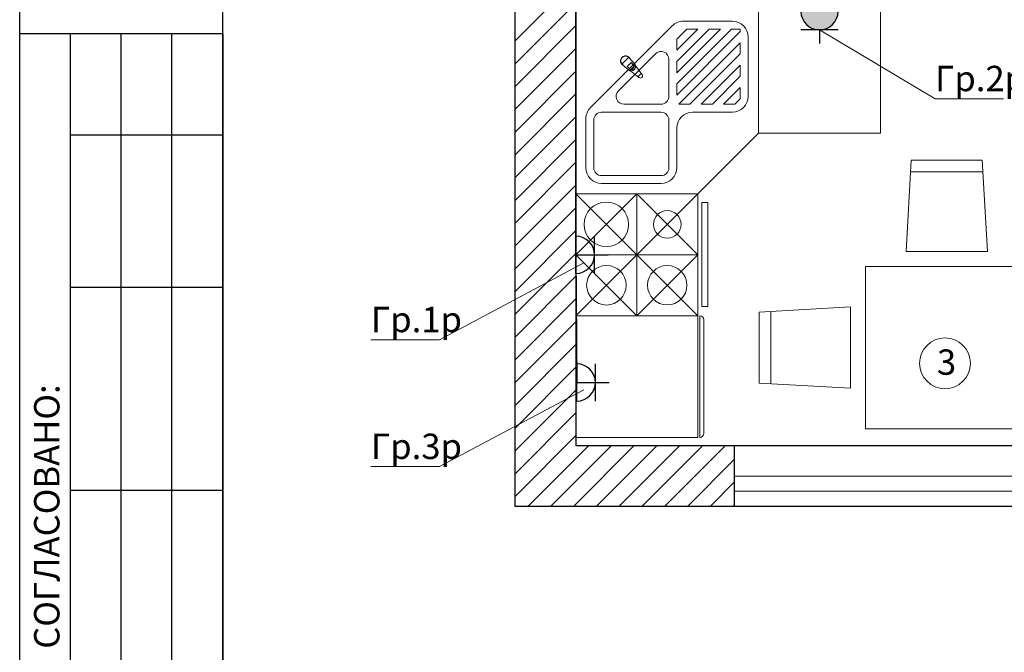
# Model space of a CAD drawing. Units: millimetres. Extents: x 125000 to 333501, y -11759 to 166130.
# Drawn here: x 167100 to 176802, y 147382 to 153617 of the extents above; entities that cross this region are included whole.
import ezdxf
from ezdxf.enums import TextEntityAlignment as Align

# ---------------------------------------------------------------- set-up
doc = ezdxf.new("R2010")
doc.units = ezdxf.units.MM
for name, color, linetype in [('kuhnja', 190, 'Continuous'), ('MEBEL', 1, 'Continuous'), ('РАМКА', 7, 'Continuous')]:
    doc.layers.add(name, color=color, linetype=linetype)
doc.layers.add('Электрика розетки настенные', color=22, linetype='Continuous', lineweight=15)
doc.styles.add('GOST', font='isocpeur.ttf', dxfattribs={"height": 250})
doc.styles.get("Standard").update_dxf_attribs({"font": 'isocpeur.ttf', "height": 250})
pattern_1 = [(45, (697.57, 4602.43), (-70.711, 70.711), [])]

# ---------------------------------------------------------------- blocks, each defined once
blk = doc.blocks.new('Рамка А3')
at = {"layer": 'РАМКА'}
for p, q in [((-40100.2, 0), (-40100.2, 28148.1)), ((-38100.2, 500), (-38100.2, 27648.1)), ((-40100.2, 15500), (-38100.2, 15500)), ((-38100.2, 15500), (-38100.2, 500))]:
    blk.add_line(p, q, dxfattribs=at)
at = {"layer": 'РАМКА', "ltscale": 50}
for p, q in [((-39600.2, 9000), (-39600.2, 15500)), ((-39600.2, 15500), (-38100.2, 15500)), ((-39100.2, 9000), (-39100.2, 15500)), ((-38600.2, 9000), (-38600.2, 15500)), ((-39600.2, 14500), (-38100.2, 14500)), ((-39600.2, 13000), (-38100.2, 13000)), ((-39600.2, 11000), (-38100.2, 11000))]:
    blk.add_line(p, q, dxfattribs=at)
at = {"layer": 'РАМКА', "style": 'GOST'}
blk.add_text('СОГЛАСОВАНО:', height=250, rotation=90, dxfattribs=at).set_placement((-39833.2, 10738.2), align=Align.MIDDLE_CENTER)
blk = doc.blocks.new('*U53')
at = {"color": 1, "lineweight": 30, "ltscale": 15}
blk.add_line((40, 27.7), (40, 107.1), dxfattribs=at)
at = {"color": 1, "lineweight": 30}
for p, q in [((85.8, 73.5), (-5.8, 73.5)), ((85.8, 27.7), (-5.8, 27.7))]:
    blk.add_line(p, q, dxfattribs=at)
at = {"color": 1, "lineweight": 30, "ltscale": 15}
blk.add_arc((40, 27.7), 45.8, 0, 180, dxfattribs=at)
blk = doc.blocks.new('*U54')
at = {"lineweight": 30}
h = blk.add_hatch(color=1, dxfattribs=at)
edge = h.paths.add_edge_path()
edge.add_arc((40, 27.7), 45.8, 0, 180)
edge.add_line((-5.8, 27.7), (85.8, 27.7))
at = {"color": 1, "lineweight": 30, "ltscale": 15}
for p, q in [((40, 73.5), (40, 107.1)), ((-5.8, 73.5), (85.8, 73.5)), ((-5.8, 27.7), (85.8, 27.7))]:
    blk.add_line(p, q, dxfattribs=at)
blk.add_arc((40, 27.7), 45.8, 0, 180, dxfattribs=at)
blk = doc.blocks.new('A$C7DB203E6')
at = {"layer": 'kuhnja', "linetype": 'Continuous', "lineweight": 20}
h = blk.add_hatch(dxfattribs=at)
h.set_pattern_fill('100__1', color=252, angle=45, style=0)
h.set_pattern_definition(pattern_1)
h.paths.add_polyline_path([(1250.7, 5649.3, -0.378173), (1221.2, 5647.4), (1136.9, 5712.9, -0.12102), (1118.9, 5721.7), (1068.7, 5765.2, -0.524536), (1053.9, 5846.1)], flags=0)
h = blk.add_hatch(dxfattribs=at)
h.set_pattern_fill('100__1', color=252, angle=45, style=0)
h.set_pattern_definition(pattern_1)
h.paths.add_polyline_path([(1250.7, 5649.3, 0.378173), (1252.6, 5678.8), (1187.1, 5763.1, 0.12102), (1178.3, 5781.1), (1134.8, 5831.3, 0.524536), (1053.9, 5846.1)], flags=0)
at = {"color": 252, "lineweight": 30}
for p, q in [((0, 1420), (0, 14780)), ((600, 6300), (600, 2020)), ((600, 2020), (7460, 2020)), ((2160, 2020), (2160, 1420)), ((7957.6, 1420), (0, 1420))]:
    blk.add_line(p, q, dxfattribs=at)
at = {"color": 252, "lineweight": 20}
for p, q in [((0, 6008.4), (651.6, 6660)), ((0, 5783.9), (876.1, 6660)), ((2400, 6300), (2400, 5100)), ((3600, 5100), (3600, 6300)), ((0, 5559.4), (600, 6159.4)), ((0, 5334.9), (600, 5934.9)), ((0, 5110.4), (600, 5710.4)), ((0, 4885.9), (600, 5485.9)), ((0, 4661.4), (600, 5261.4)), ((2400, 5100), (3600, 5100)), ((0, 4436.8), (600, 5036.8)), ((0, 4212.3), (600, 4812.3)), ((0, 3987.8), (600, 4587.8)), ((0, 3763.3), (600, 4363.3)), ((0, 3538.8), (600, 4138.8)), ((0, 3314.3), (600, 3914.3)), ((0, 3089.8), (600, 3689.8)), ((0, 2865.3), (600, 3465.3)), ((0, 2640.8), (600, 3240.8)), ((0, 2416.3), (600, 3016.3)), ((0, 2191.8), (600, 2791.8)), ((0, 1967.3), (600, 2567.3)), ((0, 1742.8), (600, 2342.8)), ((0, 1518.3), (600, 2118.3)), ((126.2, 1420), (726.2, 2020)), ((350.7, 1420), (950.7, 2020)), ((575.3, 1420), (1175.3, 2020)), ((799.8, 1420), (1399.8, 2020)), ((1024.3, 1420), (1624.3, 2020)), ((1248.8, 1420), (1848.8, 2020)), ((1473.3, 1420), (2073.3, 2020)), ((1697.8, 1420), (2160, 1882.2)), ((1922.3, 1420), (2160, 1657.7)), ((5280, 1720), (2160, 1720)), ((5280, 1570), (2160, 1570)), ((2146.8, 1420), (2160, 1433.2))]:
    blk.add_line(p, q, dxfattribs=at)
blk.add_circle((4236.3, 2830.5), 250, dxfattribs=at)
at = {"layer": 'kuhnja', "color": 252, "linetype": 'Continuous', "lineweight": 20}
for p, q in [((743.2, 5351.6), (1548.4, 6156.8)), ((2133.4, 6124.5), (1594, 5585.2)), ((1912.9, 6124.5), (1594, 5805.6)), ((1594, 5695.4), (2023.1, 6124.5)), ((1692.4, 6124.5), (1594, 6026.1)), ((1594, 5915.9), (1802.6, 6124.5)), ((2141.7, 6202.4), (1658.1, 6202.4)), ((2141.7, 6202.4), (1658.6, 6202.4)), ((1802.6, 6124.5), (1692.4, 6124.5)), ((2023.1, 6124.5), (1912.9, 6124.5)), ((2219.6, 6124.5), (2133.4, 6124.5)), ((2219.6, 6100.5), (2219.6, 6124.5)), ((1594, 5474.9), (2219.6, 6100.5)), ((1594, 6026.1), (1594, 5915.9)), ((1594, 6026.1), (1594, 5915.9)), ((2297.6, 5461.9), (2297.6, 6046.5)), ((2297.6, 5461.9), (2297.6, 6046.5)), ((2219.6, 5990.3), (1613.3, 5383.9)), ((2219.6, 5880), (2219.6, 5990.3)), ((1018.8, 5517), (1383, 5881.2)), ((1125.4, 5842.2), (1118.2, 5849.1)), ((1178.3, 5781.1), (1125.4, 5842.2)), ((1516.1, 5826), (1516.1, 5461.9)), ((1723.5, 5383.9), (2219.6, 5880)), ((1057.8, 5774.6), (1050.8, 5781.9)), ((1118.9, 5721.7), (1057.8, 5774.6)), ((1105.2, 5756.3), (1143.7, 5794.8)), ((1126.3, 5735.3), (1105.2, 5756.3)), ((1106.2, 5755.3), (1144.7, 5793.8)), ((1143.7, 5794.8), (1164.7, 5773.7)), ((1252.6, 5678.8), (1187.1, 5763.1)), ((1594, 5805.6), (1594, 5695.4)), ((1594, 5805.6), (1594, 5695.4)), ((2219.6, 5769.8), (1833.8, 5383.9)), ((2219.6, 5659.5), (2219.6, 5769.8)), ((1136.9, 5712.9), (1221.2, 5647.4)), ((1944, 5383.9), (2219.6, 5659.5)), ((1594, 5585.2), (1594, 5474.9)), ((1594, 5585.2), (1594, 5474.9)), ((2219.6, 5549.3), (2054.3, 5383.9)), ((2219.6, 5439), (2219.6, 5549.3)), ((2164.5, 5383.9), (2219.6, 5439)), ((1438.1, 5383.9), (1074, 5383.9)), ((1613.3, 5383.9), (1723.5, 5383.9)), ((1833.8, 5383.9), (1944, 5383.9)), ((2054.3, 5383.9), (2164.5, 5383.9)), ((697.6, 5241.4), (697.6, 4758.3)), ((853.5, 5306), (1438.1, 5306)), ((1749.9, 5306), (2141.7, 5306)), ((775.5, 4758.3), (775.5, 5228)), ((1516.1, 5228), (1516.1, 4758.3)), ((1594, 4758.3), (1594, 5150.1)), ((1438.1, 4680.4), (853.5, 4680.4)), ((853.5, 4602.4), (1438.1, 4602.4))]:
    blk.add_line(p, q, dxfattribs=at)
at = {"layer": 'kuhnja', "color": 252, "lineweight": 20}
for p, q in [((600, 3300), (1800, 4500)), ((600, 4500), (1800, 3300)), ((600, 4500), (1800, 4500)), ((600, 3900), (1200, 4500)), ((1200, 3300), (1200, 4500)), ((1200, 4500), (1800, 3900)), ((1800, 3300), (1800, 4500)), ((1800, 3300), (1800, 4500)), ((1840, 3390.1), (1840, 4414.8)), ((1840, 4414.8), (1900, 4414.8)), ((1900, 3390.1), (1900, 4414.8)), ((600, 3900), (1200, 3300)), ((1800, 3900), (600, 3900)), ((1200, 3300), (1800, 3900)), ((600, 3300), (1800, 3300)), ((600, 3300), (600, 2100)), ((1800, 3300), (600, 3300)), ((1800, 2100), (1800, 3300)), ((1820, 3300), (1820, 2100)), ((1820, 3300), (1820, 3300)), ((1840, 3390.1), (1900, 3390.1)), ((1860, 2140), (1860, 3260)), ((600, 2100), (1800, 2100)), ((1820, 2100), (1820, 2100))]:
    blk.add_line(p, q, dxfattribs=at)
blk.add_lwpolyline([(600, 4500), (600, 6300), (2400, 6300), (2400, 5100), (1800, 4500), (600, 4500)], close=True, dxfattribs=at)
for centre, radius in [((900, 4200), 219.2), ((1500, 4200), 135.8), ((900, 3600), 194.5), ((1500, 3600), 194.1)]:
    blk.add_circle(centre, radius, dxfattribs=at)
at = {"layer": 'kuhnja', "color": 252, "linetype": 'Continuous', "lineweight": 20}
for centre, radius, start, end in [((1658.6, 6046.5), 155.9, 90.1806, 135), ((2141.7, 6046.5), 155.9, 0, 90), ((1089.2, 5810.8), 50, 24.28556, 245.71444), ((1089.2, 5810.8), 48.1, 52.83741, 216.8967), ((1438.1, 5826), 78, 0, 135.00023), ((1144.9, 5755.1), 42.2, 230.16961, 39.83039), ((1145.9, 5754.1), 42.2, 230.16961, 39.83039), ((1145.5, 5754.5), 27.2, 225, 45), ((1234.9, 5665.1), 22.4, 232.13892, 37.86108), ((1074, 5461.9), 78, 134.99977, 270), ((1438.1, 5461.9), 78, 270, 0), ((2141.7, 5461.9), 155.9, 270, 0), ((853.5, 5241.4), 155.9, 135, 180), ((853.5, 5228), 78, 90, 180), ((1438.1, 5228), 78, 0, 90), ((1749.9, 5150.1), 155.9, 90, 180), ((853.5, 4758.3), 155.9, 180, 270), ((853.5, 4758.3), 78, 180, 270), ((1438.1, 4758.3), 155.9, 270, 0), ((1438.1, 4758.3), 78, 270, 0)]:
    blk.add_arc(centre, radius, start, end, dxfattribs=at)
at = {"layer": 'kuhnja', "color": 252, "lineweight": 20}
for centre, start, end in [((1820, 3260), 0, 90), ((1820, 2140), 270, 0)]:
    blk.add_arc(centre, 40, start, end, dxfattribs=at)
at = {"layer": 'MEBEL', "color": 252, "lineweight": 20}
for p, q in [((4603.9, 4718.2), (3903.9, 4718.2)), ((2521.8, 2636.1), (2521.8, 3336.1))]:
    blk.add_line(p, q, dxfattribs=at)
for points in [[(3853.9, 3933.5), (3903.9, 4833.5), (4603.9, 4833.5), (4653.9, 3933.5)], [(5054, 3786), (3454, 3786), (3454, 2186), (5054, 2186)], [(3306.5, 3386.1), (2406.5, 3336.1), (2406.5, 2636.1), (3306.5, 2586.1)]]:
    blk.add_lwpolyline(points, close=True, dxfattribs=at)
at = {"color": 252, "lineweight": 20}
blk.add_text('3', height=250, dxfattribs=at).set_placement((4157.1, 2717.8))
blk = doc.blocks.new('A$C48D615A0')
at = {"color": 1, "lineweight": 30}
for p, q in [((134.4, 366.2), (134.4, 0)), ((317.5, 366.2), (317.5, 0))]:
    blk.add_line(p, q, dxfattribs=at)
at = {"color": 1, "lineweight": 30, "ltscale": 15}
blk.add_line((317.5, 183.1), (0, 183.1), dxfattribs=at)
blk.add_arc((317.5, 183.1), 183.1, 90, 270, dxfattribs=at)

msp = doc.modelspace()

# ---------------------------------------------------------------- linework, layer by layer
at = {"color": 1, "lineweight": 30}
for p, q in [((172581.1, 151314.1), (172581.1, 153699.8)), ((172581.1, 151299.8), (172590.1, 150041.8))]:
    msp.add_line(p, q, dxfattribs=at)
at = {"lineweight": 20}
for p, q in [((176119.5, 152837.7), (174981.1, 153516.7)), ((176119.5, 152837.7), (176794.5, 152837.7)), ((171236.6, 150462.4), (172660.1, 151220.8)), ((170561.6, 150462.4), (171236.6, 150462.4)), ((171236.6, 149212.1), (172660.1, 149970.5)), ((170561.6, 149212.1), (171236.6, 149212.1))]:
    msp.add_line(p, q, dxfattribs=at)

# ---------------------------------------------------------------- block references
msp.add_blockref('A$C7DB203E6', (171981.1, 147399.8), dxfattribs=at)
at = {"lineweight": 20, "rotation": 180}
msp.add_blockref('A$C48D615A0', (172898.6, 151482.9), dxfattribs=at)
at = {"layer": 'РАМКА'}
msp.add_blockref('Рамка А3', (207200.6, 137981.7), dxfattribs=at)
at = {"layer": 'Электрика розетки настенные', "color": 1, "xscale": 4, "yscale": 4, "zscale": 4}
for name, p, rotation in [('*U54', (175141.1, 153810.7), 180), ('*U53', (172479.2, 150201.8), 270)]:
    msp.add_blockref(name, p, dxfattribs=dict(at, rotation=rotation))

# ---------------------------------------------------------------- texts
at = {"lineweight": 20, "char_height": 250, "attachment_point": 1}
for s, insert in [('Гр.2р', (176119.5, 153162.7)), ('Гр.1р', (170561.6, 150787.4)), ('Гр.3р', (170561.6, 149537.1))]:
    msp.add_mtext(s, dxfattribs=dict(at, insert=insert))

doc.saveas('drawing.dxf')
